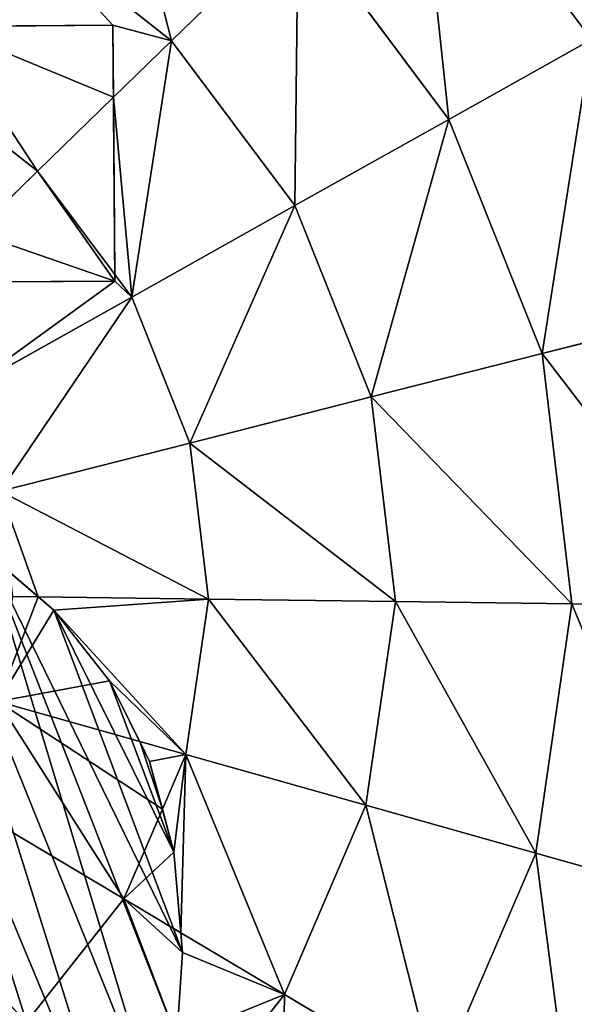
# Model space of a CAD drawing. Extents: x 16829 to 20208, y 6639 to 7922.
# Drawn here: x 19944 to 20024, y 7533 to 7675 of the extents above; entities that cross this region are included whole.
import ezdxf

# ---------------------------------------------------------------- set-up
doc = ezdxf.new("R2010")
doc.units = 0
doc.layers.get('0').update_dxf_attribs({"color": 13, "linetype": 'CONTINUOUS'})

# ---------------------------------------------------------------- blocks, each defined once
blk = doc.blocks.new('SKUPINA_53')
at = {"color": 4}
for p, q in [((164.19, 360.39, 193.62), (138.56, 334.4, 193.62)), ((179.88, 340.23, 211.14), (164.19, 360.39, 193.62)), ((205.61, 355.32, 211.14), (179.88, 340.23, 211.14)), ((138.56, 334.4, 193.62), (119.67, 348.68, 172.98)), ((179.88, 340.23, 211.14), (158.94, 318.99, 211.14)), ((190.62, 326.43, 220.29), (179.88, 340.23, 211.14)), ((138.56, 334.4, 193.62), (120.53, 302.67, 193.62)), ((158.94, 318.99, 211.14), (138.56, 334.4, 193.62)), ((216.15, 330.36, 225.32), (196.53, 318.84, 225.32)), ((196.53, 318.84, 225.32), (190.62, 326.43, 220.29)), ((158.94, 318.99, 211.14), (144.2, 293.05, 211.14)), ((180.55, 302.64, 225.32), (158.94, 318.99, 211.14)), ((196.53, 318.84, 225.32), (186.59, 308.77, 225.32)), ((213.92, 296.51, 235.98), (196.53, 318.84, 225.32)), ((120.53, 302.67, 193.62), (98.59, 311.57, 172.98)), ((186.59, 308.77, 225.32), (180.55, 302.64, 225.32)), ((120.53, 302.67, 193.62), (111.34, 267.35, 193.62)), ((144.2, 293.05, 211.14), (120.53, 302.67, 193.62)), ((180.55, 302.64, 225.32), (169.31, 282.86, 225.32)), ((186.09, 298.46, 227.93), (180.55, 302.64, 225.32)), ((203.13, 285.57, 235.98), (186.09, 298.46, 227.93)), ((144.2, 293.05, 211.14), (136.69, 264.19, 211.14)), ((169.31, 282.86, 225.32), (144.2, 293.05, 211.14)), ((169.31, 282.86, 225.32), (163.58, 260.84, 225.32)), ((192.15, 273.59, 234.6), (169.31, 282.86, 225.32)), ((195.54, 272.21, 235.98), (192.15, 273.59, 234.6)), ((111.34, 267.35, 193.62), (87.84, 270.27, 172.98)), ((111.34, 267.35, 193.62), (111.59, 230.85, 193.62)), ((136.69, 264.19, 211.14), (111.34, 267.35, 193.62)), ((136.69, 264.19, 211.14), (136.89, 234.36, 211.14)), ((163.58, 260.84, 225.32), (136.69, 264.19, 211.14)), ((191.67, 257.34, 235.98), (163.58, 260.84, 225.32)), ((163.58, 260.84, 225.32), (163.73, 238.09, 225.32)), ((191.78, 241.98, 235.98), (163.73, 238.09, 225.32)), ((163.73, 238.09, 225.32), (136.89, 234.36, 211.14)), ((163.73, 238.09, 225.32), (164.82, 234.13, 225.32)), ((136.89, 234.36, 211.14), (111.59, 230.85, 193.62)), ((136.89, 234.36, 211.14), (144.82, 205.61, 211.14)), ((164.82, 234.13, 225.32), (169.78, 216.15, 225.32)), ((111.59, 230.85, 193.62), (88.13, 227.6, 172.98)), ((111.59, 230.85, 193.62), (121.28, 195.67, 193.62)), ((191.02, 225.12, 234), (169.78, 216.15, 225.32)), ((169.78, 216.15, 225.32), (155.65, 210.18, 217.3)), ((169.78, 216.15, 225.32), (181.29, 196.53, 225.32)), ((155.65, 210.18, 217.3), (144.82, 205.61, 211.14)), ((144.82, 205.61, 211.14), (121.28, 195.67, 193.62)), ((144.82, 205.61, 211.14), (159.91, 179.88, 211.14))]:
    blk.add_line(p, q, dxfattribs=at)
for p, q in [((191.44, 329.19, 219.26), (196.74, 340.44, 215.55)), ((191.44, 329.19), (196.74, 340.44)), ((187.3, 315.17), (191.44, 329.19)), ((190.62, 326.43, 220.29), (191.44, 329.19, 219.26)), ((190.62, 326.43, 220.29), (187.3, 315.17, 223.21)), ((185.8, 301.67), (187.3, 315.17)), ((187.3, 315.17, 223.21), (186.59, 308.77, 225.32)), ((186.59, 308.77, 225.32), (185.8, 301.67, 227)), ((186.95, 288.68), (185.8, 301.67)), ((185.8, 301.67, 227), (186.09, 298.46, 227.93)), ((186.09, 298.46, 227.93), (186.95, 288.68, 230.05)), ((190.75, 276.21), (186.95, 288.68)), ((186.95, 288.68, 230.05), (190.75, 276.21, 233.64)), ((196.77, 264.93), (190.75, 276.21)), ((190.75, 276.21, 233.64), (192.15, 273.59, 234.6)), ((192.15, 273.59, 234.6), (194.67, 268.86, 235.98)), ((151.92, 200.44), (165.17, 235.03)), ((164.82, 234.13, 225.32), (155.65, 210.18, 217.3)), ((165.17, 235.03, 225.54), (164.82, 234.13, 225.32)), ((165.17, 235.03), (234.88, 208.32)), ((191.02, 225.12, 234), (165.17, 235.03, 225.54)), ((155.65, 210.18, 217.3), (151.92, 200.44, 213)), ((249.64, 163), (151.92, 200.44)), ((151.92, 200.44, 213), (174.97, 191.61, 221.13))]:
    blk.add_line(p, q)
mesh = blk.add_polyface(dxfattribs=at)
corners = [(149.64, 379.07, 172.98), (138.56, 334.4, 193.62), (119.67, 348.68, 172.98), (164.19, 360.39, 193.62)]
mesh.append_faces([[corners[k] for k in face] for face in [(0, 1, 2), (1, 0, 3)]], dxfattribs={"vtx0": -1, "color": 4})
mesh = blk.add_polyface(dxfattribs=at)
corners = [(195.67, 378.85, 193.62), (179.88, 340.23, 211.14), (164.19, 360.39, 193.62), (205.61, 355.32, 211.14)]
mesh.append_faces([[corners[k] for k in face] for face in [(0, 1, 2), (1, 0, 3)]], dxfattribs={"vtx0": -1, "color": 4})
mesh = blk.add_polyface(dxfattribs=at)
corners = [(249.64, 163), (165.17, 235.03), (151.92, 200.44), (234.88, 208.32), (253.21, 238.85), (307.02, 256.09), (261.21, 266.52), (269.82, 268.26), (278.7, 271.92), (225.59, 242.35), (227.45, 285.6), (225.74, 298.98), (238.94, 239), (234.06, 275.43), (244.77, 268.78), (252.86, 266.69), (326.92, 294.63), (289.79, 317.31), (288.63, 304.92), (295.91, 366.11), (306.38, 359.02), (314.93, 350.6), (321.56, 340.87), (326.15, 330.19), (328.57, 318.92), (328.83, 307.06), (186.95, 288.68), (187.3, 315.17), (185.8, 301.67), (190.75, 276.21), (191.44, 329.19), (196.77, 264.93), (196.74, 340.44), (203.52, 350.39), (204.58, 255.52), (211.78, 359.03), (214.19, 248), (221.53, 366.38), (236.12, 373.59), (229.7, 315.28), (238.05, 331.07), (251.32, 376.91), (248.58, 340.55), (260.2, 344.19), (267.11, 376.34), (271.78, 342.45), (283.52, 371.89), (280.62, 336.97), (286.87, 328.29)]
mesh.append_faces([[corners[k] for k in face] for face in [(0, 1, 2), (7, 5, 8), (16, 17, 18), (24, 16, 25), (26, 27, 28)]], dxfattribs={"vtx0": -1, "color": 4})
mesh.append_faces([[corners[k] for k in face] for face in [(1, 0, 3), (3, 0, 4), (6, 5, 7), (10, 12, 13), (13, 12, 14), (14, 4, 15), (15, 4, 6), (19, 16, 20), (20, 16, 21), (21, 16, 22), (22, 16, 23), (23, 16, 24), (27, 29, 30), (30, 31, 32), (32, 31, 33), (33, 34, 35), (35, 36, 37), (37, 11, 38), (38, 40, 41), (41, 43, 44), (44, 45, 46), (46, 48, 19)]], dxfattribs={"vtx0": -1, "vtx1": -1, "color": 4})
mesh.append_faces([[corners[k] for k in face] for face in [(4, 5, 6), (17, 16, 19), (37, 9, 11)]], dxfattribs={"vtx0": -1, "vtx1": -1, "vtx2": -1, "color": 4})
mesh.append_faces([[corners[k] for k in face] for face in [(4, 0, 5), (9, 10, 11), (10, 9, 12), (14, 12, 4), (27, 26, 29), (30, 29, 31), (33, 31, 34), (35, 34, 36), (37, 36, 9), (38, 11, 39), (38, 39, 40), (41, 40, 42), (41, 42, 43), (44, 43, 45), (46, 45, 47), (46, 47, 48), (19, 48, 17)]], dxfattribs={"vtx0": -1, "vtx2": -1, "color": 4})
mesh = blk.add_polyface(dxfattribs=at)
corners = [(164.19, 360.39, 193.62), (158.94, 318.99, 211.14), (138.56, 334.4, 193.62), (179.88, 340.23, 211.14)]
mesh.append_faces([[corners[k] for k in face] for face in [(0, 1, 2), (1, 0, 3)]], dxfattribs={"vtx0": -1, "color": 4})
mesh = blk.add_polyface(dxfattribs=at)
corners = [(179.88, 340.23, 211.14), (191.44, 329.19, 219.26), (190.62, 326.43, 220.29), (196.74, 340.44, 215.55), (205.61, 355.32, 211.14), (203.52, 350.39, 212.83), (206.41, 353.41, 212.23)]
mesh.append_faces([[corners[k] for k in face] for face in [(0, 1, 2), (5, 4, 6)]], dxfattribs={"vtx0": -1, "color": 4})
mesh.append_faces([[corners[k] for k in face] for face in [(1, 0, 3), (3, 4, 5)]], dxfattribs={"vtx0": -1, "vtx1": -1, "color": 4})
mesh.append_faces([[corners[k] for k in face] for face in [(3, 0, 4)]], dxfattribs={"vtx0": -1, "vtx2": -1, "color": 4})
mesh = blk.add_polyface(dxfattribs=at)
corners = [(191.44, 329.19, 219.26), (196.53, 318.84, 225.32), (190.62, 326.43, 220.29), (196.74, 340.44, 215.55), (216.15, 330.36, 225.32), (203.52, 350.39, 212.83), (206.41, 353.41, 212.23)]
mesh.append_faces([[corners[k] for k in face] for face in [(0, 1, 2), (4, 5, 6)]], dxfattribs={"vtx0": -1, "color": 4})
mesh.append_faces([[corners[k] for k in face] for face in [(1, 3, 4)]], dxfattribs={"vtx0": -1, "vtx1": -1, "color": 4})
mesh.append_faces([[corners[k] for k in face] for face in [(1, 0, 3), (4, 3, 5)]], dxfattribs={"vtx0": -1, "vtx2": -1, "color": 4})
mesh = blk.add_polyface(dxfattribs=at)
corners = [(119.67, 348.68, 172.98), (120.53, 302.67, 193.62), (98.59, 311.57, 172.98), (138.56, 334.4, 193.62)]
mesh.append_faces([[corners[k] for k in face] for face in [(0, 1, 2), (1, 0, 3)]], dxfattribs={"vtx0": -1, "color": 4})
mesh = blk.add_polyface(dxfattribs=at)
corners = [(179.88, 340.23, 211.14), (180.55, 302.64, 225.32), (158.94, 318.99, 211.14), (190.62, 326.43, 220.29), (187.3, 315.17, 223.21), (186.59, 308.77, 225.32)]
mesh.append_faces([[corners[k] for k in face] for face in [(0, 1, 2), (1, 4, 5)]], dxfattribs={"vtx0": -1, "color": 4})
mesh.append_faces([[corners[k] for k in face] for face in [(1, 0, 3), (1, 3, 4)]], dxfattribs={"vtx0": -1, "vtx2": -1, "color": 4})
mesh = blk.add_polyface(dxfattribs=at)
corners = [(216.15, 330.36, 225.32), (229.7, 315.28, 232.2), (227.08, 304.49, 235.89), (238.09, 336.4, 225.32), (238.05, 331.07, 227.27), (238.74, 331.69, 227.11)]
mesh.append_faces([[corners[k] for k in face] for face in [(0, 1, 2), (4, 3, 5)]], dxfattribs={"vtx0": -1, "color": 4})
mesh.append_faces([[corners[k] for k in face] for face in [(1, 3, 4)]], dxfattribs={"vtx0": -1, "vtx1": -1, "color": 4})
mesh.append_faces([[corners[k] for k in face] for face in [(1, 0, 3)]], dxfattribs={"vtx0": -1, "vtx2": -1, "color": 4})
mesh = blk.add_polyface(dxfattribs=at)
corners = [(138.56, 334.4, 193.62), (144.2, 293.05, 211.14), (120.53, 302.67, 193.62), (158.94, 318.99, 211.14)]
mesh.append_faces([[corners[k] for k in face] for face in [(0, 1, 2), (1, 0, 3)]], dxfattribs={"vtx0": -1, "color": 4})
mesh = blk.add_polyface(dxfattribs=at)
corners = [(216.15, 330.36, 225.32), (213.92, 296.51, 235.98), (196.53, 318.84, 225.32), (227, 304.18, 235.98), (227.08, 304.49, 235.89)]
mesh.append_faces([[corners[k] for k in face] for face in [(0, 1, 2), (3, 0, 4)]], dxfattribs={"vtx0": -1, "color": 4})
mesh.append_faces([[corners[k] for k in face] for face in [(1, 0, 3)]], dxfattribs={"vtx0": -1, "vtx1": -1, "color": 4})
mesh = blk.add_polyface(dxfattribs=at)
corners = [(187.3, 315.17, 223.21), (196.53, 318.84, 225.32), (186.59, 308.77, 225.32), (190.62, 326.43, 220.29)]
mesh.append_faces([[corners[k] for k in face] for face in [(0, 1, 2), (1, 0, 3)]], dxfattribs={"vtx0": -1, "color": 4})
mesh = blk.add_polyface(dxfattribs=at)
corners = [(158.94, 318.99, 211.14), (169.31, 282.86, 225.32), (144.2, 293.05, 211.14), (180.55, 302.64, 225.32)]
mesh.append_faces([[corners[k] for k in face] for face in [(0, 1, 2), (1, 0, 3)]], dxfattribs={"vtx0": -1, "color": 4})
mesh = blk.add_polyface(dxfattribs=at)
corners = [(186.59, 308.77, 225.32), (186.09, 298.46, 227.93), (185.8, 301.67, 227), (203.13, 285.57, 235.98), (196.53, 318.84, 225.32), (213.92, 296.51, 235.98)]
mesh.append_faces([[corners[k] for k in face] for face in [(0, 1, 2), (3, 4, 5)]], dxfattribs={"vtx0": -1, "color": 4})
mesh.append_faces([[corners[k] for k in face] for face in [(1, 0, 3)]], dxfattribs={"vtx0": -1, "vtx1": -1, "color": 4})
mesh.append_faces([[corners[k] for k in face] for face in [(3, 0, 4)]], dxfattribs={"vtx0": -1, "vtx2": -1, "color": 4})
mesh = blk.add_polyface(dxfattribs=at)
corners = [(98.59, 311.57, 172.98), (111.34, 267.35, 193.62), (87.84, 270.27, 172.98), (120.53, 302.67, 193.62)]
mesh.append_faces([[corners[k] for k in face] for face in [(0, 1, 2), (1, 0, 3)]], dxfattribs={"vtx0": -1, "color": 4})
mesh = blk.add_polyface(dxfattribs=at)
corners = [(186.59, 308.77, 225.32), (185.8, 301.67, 227), (180.55, 302.64, 225.32), (186.09, 298.46, 227.93)]
mesh.append_faces([[corners[k] for k in face] for face in [(0, 1, 2), (3, 2, 1)]], dxfattribs={"vtx1": -1, "color": 4})
mesh = blk.add_polyface(dxfattribs=at)
corners = [(120.53, 302.67, 193.62), (136.69, 264.19, 211.14), (111.34, 267.35, 193.62), (144.2, 293.05, 211.14)]
mesh.append_faces([[corners[k] for k in face] for face in [(0, 1, 2), (1, 0, 3)]], dxfattribs={"vtx0": -1, "color": 4})
mesh = blk.add_polyface(dxfattribs=at)
corners = [(169.31, 282.86, 225.32), (190.75, 276.21, 233.64), (192.15, 273.59, 234.6), (180.55, 302.64, 225.32), (186.95, 288.68, 230.05), (186.09, 298.46, 227.93)]
mesh.append_faces([[corners[k] for k in face] for face in [(0, 1, 2), (4, 3, 5)]], dxfattribs={"vtx0": -1, "color": 4})
mesh.append_faces([[corners[k] for k in face] for face in [(1, 3, 4)]], dxfattribs={"vtx0": -1, "vtx1": -1, "color": 4})
mesh.append_faces([[corners[k] for k in face] for face in [(1, 0, 3)]], dxfattribs={"vtx0": -1, "vtx2": -1, "color": 4})
mesh = blk.add_polyface(dxfattribs=at)
corners = [(203.13, 285.57, 235.98), (186.95, 288.68, 230.05), (186.09, 298.46, 227.93), (190.75, 276.21, 233.64), (192.15, 273.59, 234.6), (195.54, 272.21, 235.98)]
mesh.append_faces([[corners[k] for k in face] for face in [(0, 1, 2), (4, 0, 5)]], dxfattribs={"vtx0": -1, "color": 4})
mesh.append_faces([[corners[k] for k in face] for face in [(1, 0, 3), (3, 0, 4)]], dxfattribs={"vtx0": -1, "vtx1": -1, "color": 4})
mesh = blk.add_polyface(dxfattribs=at)
corners = [(144.2, 293.05, 211.14), (163.58, 260.84, 225.32), (136.69, 264.19, 211.14), (169.31, 282.86, 225.32)]
mesh.append_faces([[corners[k] for k in face] for face in [(0, 1, 2), (1, 0, 3)]], dxfattribs={"vtx0": -1, "color": 4})
mesh = blk.add_polyface(dxfattribs=at)
corners = [(169.31, 282.86, 225.32), (191.67, 257.34, 235.98), (163.58, 260.84, 225.32), (192.15, 273.59, 234.6), (194.67, 268.86, 235.98)]
mesh.append_faces([[corners[k] for k in face] for face in [(0, 1, 2), (1, 3, 4)]], dxfattribs={"vtx0": -1, "color": 4})
mesh.append_faces([[corners[k] for k in face] for face in [(1, 0, 3)]], dxfattribs={"vtx0": -1, "vtx2": -1, "color": 4})
mesh = blk.add_polyface(dxfattribs=at)
corners = [(195.54, 272.21, 235.98), (194.67, 268.86, 235.98), (192.15, 273.59, 234.6)]
mesh.append_faces([[corners[k] for k in face] for face in [(0, 1, 2)]], dxfattribs={"color": 4})
mesh = blk.add_polyface(dxfattribs=at)
corners = [(111.34, 267.35, 193.62), (88.13, 227.6, 172.98), (87.84, 270.27, 172.98), (111.59, 230.85, 193.62)]
mesh.append_faces([[corners[k] for k in face] for face in [(0, 1, 2), (1, 0, 3)]], dxfattribs={"vtx0": -1, "color": 4})
mesh = blk.add_polyface(dxfattribs=at)
corners = [(136.69, 264.19, 211.14), (111.59, 230.85, 193.62), (111.34, 267.35, 193.62), (136.89, 234.36, 211.14)]
mesh.append_faces([[corners[k] for k in face] for face in [(0, 1, 2), (1, 0, 3)]], dxfattribs={"vtx0": -1, "color": 4})
mesh = blk.add_polyface(dxfattribs=at)
corners = [(163.58, 260.84, 225.32), (136.89, 234.36, 211.14), (136.69, 264.19, 211.14), (163.73, 238.09, 225.32)]
mesh.append_faces([[corners[k] for k in face] for face in [(0, 1, 2), (1, 0, 3)]], dxfattribs={"vtx0": -1, "color": 4})
mesh = blk.add_polyface(dxfattribs=at)
corners = [(191.67, 257.34, 235.98), (163.73, 238.09, 225.32), (163.58, 260.84, 225.32), (191.78, 241.98, 235.98)]
mesh.append_faces([[corners[k] for k in face] for face in [(0, 1, 2), (1, 0, 3)]], dxfattribs={"vtx0": -1, "color": 4})
mesh = blk.add_polyface(dxfattribs=at)
corners = [(163.73, 238.09, 225.32), (165.17, 235.03, 225.54), (164.82, 234.13, 225.32), (191.78, 241.98, 235.98), (191.02, 225.12, 234), (195.86, 227.17, 235.98)]
mesh.append_faces([[corners[k] for k in face] for face in [(0, 1, 2), (4, 3, 5)]], dxfattribs={"vtx0": -1, "color": 4})
mesh.append_faces([[corners[k] for k in face] for face in [(1, 3, 4)]], dxfattribs={"vtx0": -1, "vtx1": -1, "color": 4})
mesh.append_faces([[corners[k] for k in face] for face in [(1, 0, 3)]], dxfattribs={"vtx0": -1, "vtx2": -1, "color": 4})
mesh = blk.add_polyface(dxfattribs=at)
corners = [(163.73, 238.09, 225.32), (144.82, 205.61, 211.14), (136.89, 234.36, 211.14), (155.65, 210.18, 217.3), (164.82, 234.13, 225.32)]
mesh.append_faces([[corners[k] for k in face] for face in [(0, 1, 2), (3, 0, 4)]], dxfattribs={"vtx0": -1, "color": 4})
mesh.append_faces([[corners[k] for k in face] for face in [(1, 0, 3)]], dxfattribs={"vtx0": -1, "vtx1": -1, "color": 4})
mesh = blk.add_polyface(dxfattribs=at)
corners = [(136.89, 234.36, 211.14), (121.28, 195.67, 193.62), (111.59, 230.85, 193.62), (144.82, 205.61, 211.14)]
mesh.append_faces([[corners[k] for k in face] for face in [(0, 1, 2), (1, 0, 3)]], dxfattribs={"vtx0": -1, "color": 4})
mesh = blk.add_polyface(dxfattribs=at)
corners = [(169.78, 216.15, 225.32), (155.65, 210.18, 217.3), (164.82, 234.13, 225.32)]
mesh.append_faces([[corners[k] for k in face] for face in [(0, 1, 2)]], dxfattribs={"color": 4})
mesh = blk.add_polyface(dxfattribs=at)
corners = [(165.17, 235.03, 225.54), (169.78, 216.15, 225.32), (164.82, 234.13, 225.32), (191.02, 225.12, 234)]
mesh.append_faces([[corners[k] for k in face] for face in [(0, 1, 2), (1, 0, 3)]], dxfattribs={"vtx0": -1, "color": 4})
mesh = blk.add_polyface(dxfattribs=at)
corners = [(111.59, 230.85, 193.62), (99.47, 186.45, 172.98), (88.13, 227.6, 172.98), (121.28, 195.67, 193.62)]
mesh.append_faces([[corners[k] for k in face] for face in [(0, 1, 2), (1, 0, 3)]], dxfattribs={"vtx0": -1, "color": 4})
mesh = blk.add_polyface(dxfattribs=at)
corners = [(66.82, 224.64, 149.46), (99.47, 186.45, 172.98), (79.64, 178.08, 149.46), (88.13, 227.6, 172.98)]
mesh.append_faces([[corners[k] for k in face] for face in [(0, 1, 2), (1, 0, 3)]], dxfattribs={"vtx0": -1, "color": 4})
mesh = blk.add_polyface(dxfattribs=at)
corners = [(191.02, 225.12, 234), (181.29, 196.53, 225.32), (169.78, 216.15, 225.32), (203.63, 213.92, 235.98), (198.8, 222.14, 235.98)]
mesh.append_faces([[corners[k] for k in face] for face in [(0, 1, 2), (3, 0, 4)]], dxfattribs={"vtx0": -1, "color": 4})
mesh.append_faces([[corners[k] for k in face] for face in [(1, 0, 3)]], dxfattribs={"vtx0": -1, "vtx1": -1, "color": 4})
mesh = blk.add_polyface(dxfattribs=at)
corners = [(155.65, 210.18, 217.3), (174.97, 191.61, 221.13), (151.92, 200.44, 213), (169.78, 216.15, 225.32), (181.29, 196.53, 225.32)]
mesh.append_faces([[corners[k] for k in face] for face in [(0, 1, 2), (1, 3, 4)]], dxfattribs={"vtx0": -1, "color": 4})
mesh.append_faces([[corners[k] for k in face] for face in [(1, 0, 3)]], dxfattribs={"vtx0": -1, "vtx2": -1, "color": 4})
mesh = blk.add_polyface(dxfattribs=at)
corners = [(155.65, 210.18, 217.3), (151.92, 200.44, 213), (144.82, 205.61, 211.14), (159.91, 179.88, 211.14), (174.97, 191.61, 221.13)]
mesh.append_faces([[corners[k] for k in face] for face in [(3, 1, 4)]], dxfattribs={"vtx0": -1, "color": 4})
mesh.append_faces([[corners[k] for k in face] for face in [(1, 3, 2)]], dxfattribs={"vtx0": -1, "vtx2": -1, "color": 4})
mesh.append_faces([[corners[k] for k in face] for face in [(0, 1, 2)]], dxfattribs={"vtx1": -1, "color": 4})
mesh = blk.add_polyface(dxfattribs=at)
corners = [(144.82, 205.61, 211.14), (139.75, 164.19, 193.62), (121.28, 195.67, 193.62), (159.91, 179.88, 211.14)]
mesh.append_faces([[corners[k] for k in face] for face in [(0, 1, 2), (1, 0, 3)]], dxfattribs={"vtx0": -1, "color": 4})

msp = doc.modelspace()

# ---------------------------------------------------------------- block references
at = {"rotation": 201.3521141138664}
msp.add_blockref('SKUPINA_53', (20025.56, 7916.67), dxfattribs=at)

doc.saveas('drawing.dxf')
